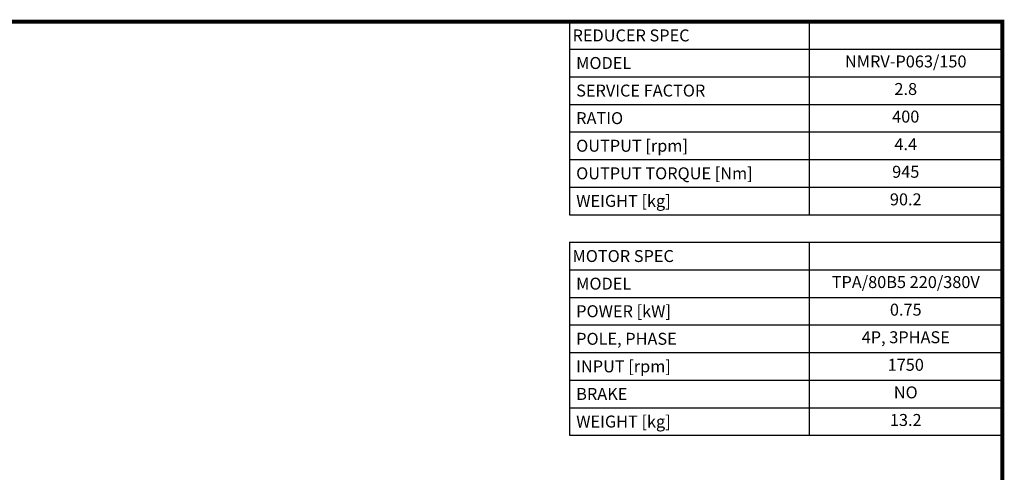
# Model space of a CAD drawing. Extents: x -2720 to 1065, y -767 to 1964.
# Drawn here: x -1044 to 1014, y 949 to 1896 of the extents above; entities that cross this region are included whole.
import ezdxf
from ezdxf.enums import TextEntityAlignment as Align

# ---------------------------------------------------------------- set-up
doc = ezdxf.new("R2010")
doc.units = 0
doc.header["$MEASUREMENT"] = 0
doc.styles.add('XTOOL', font='arial.ttf')

# ---------------------------------------------------------------- blocks, each defined once
blk = doc.blocks.new('GUIDE LINES')
at = {"linetype": 'Continuous', "const_width": 3.98, "flags": 128}
blk.add_lwpolyline([(-1818.3, 1303.1), (-1818.3, 27.4), (-27.4, 27.4), (-27.4, 1303.1)], close=True, dxfattribs=at)
blk = doc.blocks.new('GUIDE LINES1')
at = {"color": 3, "linetype": 'Continuous'}
blk.add_blockref('GUIDE LINES', (0, 0), dxfattribs=at)

msp = doc.modelspace()

# ---------------------------------------------------------------- linework, layer by layer
at = {"color": 4}
for p, q in [((105, 1891.9), (1009.5, 1891.9)), ((105, 1891.9), (105, 1488.1)), ((605.7, 1891.9), (605.7, 1488.1)), ((1009.5, 1891.9), (1009.5, 1488.1)), ((105, 1834.2), (1009.5, 1834.2)), ((105, 1776.5), (1009.5, 1776.5)), ((105, 1718.8), (1009.5, 1718.8)), ((105, 1661.1), (1009.5, 1661.1)), ((105, 1603.5), (1009.5, 1603.5)), ((105, 1545.8), (1009.5, 1545.8)), ((105, 1488.1), (1009.5, 1488.1)), ((105, 1430.4), (1009.5, 1430.4)), ((105, 1430.4), (105, 1026.7)), ((605.7, 1430.4), (605.7, 1026.7)), ((1009.5, 1430.4), (1009.5, 1026.7)), ((105, 1372.7), (1009.5, 1372.7)), ((105, 1315.1), (1009.5, 1315.1)), ((105, 1257.4), (1009.5, 1257.4)), ((105, 1199.7), (1009.5, 1199.7)), ((105, 1142), (1009.5, 1142)), ((105, 1084.3), (1009.5, 1084.3)), ((105, 1026.7), (1009.5, 1026.7))]:
    msp.add_line(p, q, dxfattribs=at)

# ---------------------------------------------------------------- block references
at = {"color": 3, "linetype": 'Continuous', "xscale": 2.040163614720001, "yscale": 2.040163614720001, "zscale": 2.040163614720001}
msp.add_blockref('GUIDE LINES1', (1065.4, -766.8), dxfattribs=at)

# ---------------------------------------------------------------- texts
at = {"color": 7, "style": 'XTOOL'}
for s, height, p in [('REDUCER SPEC', 24.995, (111.2, 1863)), (' MODEL', 25, (111.2, 1805.3)), (' SERVICE FACTOR', 24.995, (111.2, 1747.7)), (' RATIO ', 25, (111.2, 1690)), (' OUTPUT [rpm]', 24.995, (111.2, 1632.3)), (' OUTPUT TORQUE [Nm]', 24.995, (111.2, 1574.6)), (' WEIGHT [kg]', 24.995, (111.2, 1516.9)), ('MOTOR SPEC', 25, (111.2, 1401.6)), (' MODEL', 25, (111.2, 1343.9)), (' POWER [kW]', 24.995, (111.2, 1286.2)), (' POLE, PHASE', 24.995, (111.2, 1228.5)), (' INPUT [rpm]', 24.995, (111.2, 1170.9)), (' BRAKE', 25, (111.2, 1113.2)), (' WEIGHT [kg]', 24.995, (111.2, 1055.5))]:
    msp.add_text(s, height=height, dxfattribs=at).set_placement(p, align=Align.MIDDLE_LEFT)
for s, height, p in [(' NMRV-P063/150 ', 24.995, (807.6, 1805.3)), ('2.8', 25, (807.6, 1747.7)), ('400', 25, (807.6, 1690)), ('4.4', 25, (807.6, 1632.3)), ('945', 25, (807.6, 1574.6)), ('90.2', 25, (807.6, 1516.9)), ('TPA/80B5 220/380V', 24.995, (807.6, 1343.9)), ('0.75', 25, (807.6, 1286.2)), ('4P, 3PHASE', 25, (807.6, 1228.5)), ('1750', 25, (807.6, 1170.9)), ('NO', 25, (807.6, 1113.2)), ('13.2', 25, (807.6, 1055.5))]:
    msp.add_text(s, height=height, dxfattribs=at).set_placement(p, align=Align.MIDDLE)

doc.saveas('drawing.dxf')
